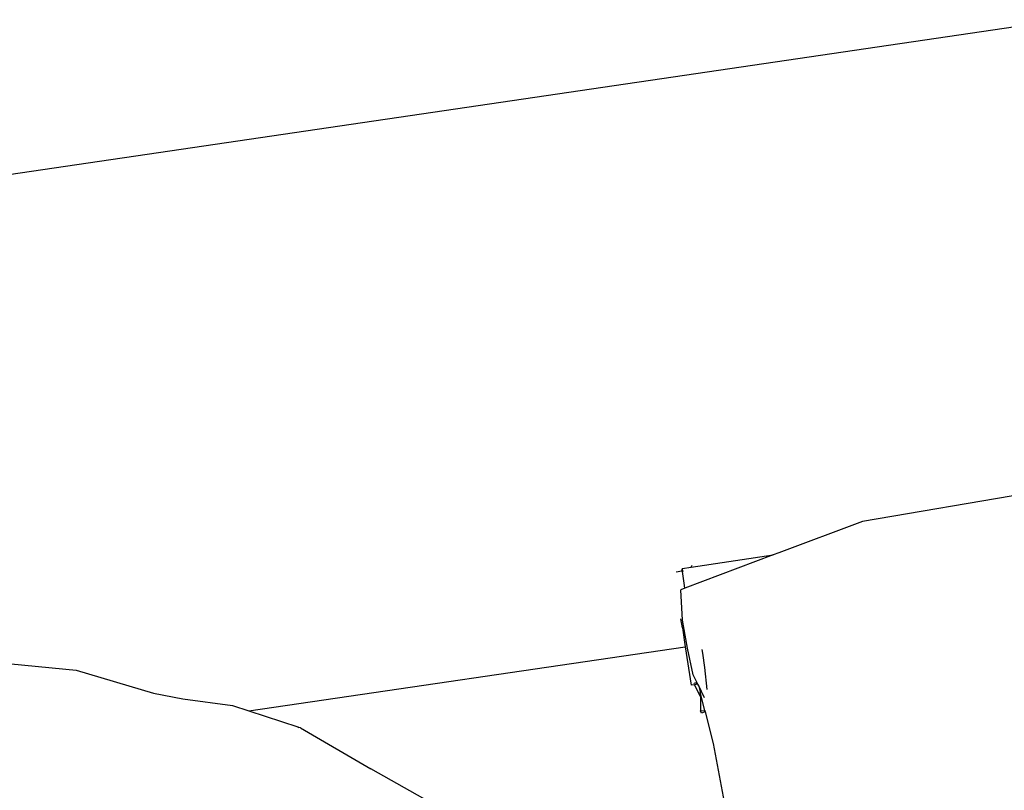
# Model space of a CAD drawing. Units: inches. Extents: x 54 to 171, y -15 to 80.
# Drawn here: x 116 to 128, y 7 to 17 of the extents above; entities that cross this region are included whole.
import ezdxf

# ---------------------------------------------------------------- set-up
doc = ezdxf.new("R2010")
doc.units = ezdxf.units.IN
doc.header["$MEASUREMENT"] = 0
doc.layers.add('Edges', color=7, linetype='Continuous')

# ---------------------------------------------------------------- blocks, each defined once
blk = doc.blocks.new('diver rs')
at = {"layer": 'Edges'}
for p, q in [((5.838, 13.114), (20.566, 15.275)), ((20.4, 9.395), (18.054, 8.995)), ((18.054, 8.995), (17.01, 8.602)), ((16.94, 8.576), (15.834, 8.159)), ((15.914, 8.421), (16.94, 8.576)), ((17.01, 8.602), (16.94, 8.576)), ((15.794, 8.374), (15.8, 8.396)), ((15.801, 8.404), (15.8, 8.396)), ((15.8, 8.396), (15.805, 8.375)), ((15.803, 8.375), (15.8, 8.396)), ((15.801, 8.404), (15.914, 8.421)), ((15.911, 8.433), (15.923, 8.443)), ((15.911, 8.433), (15.914, 8.421)), ((15.794, 8.374), (15.725, 8.361)), ((15.803, 8.375), (15.797, 8.374)), ((15.798, 8.37), (15.804, 8.37)), ((15.805, 8.375), (15.803, 8.375)), ((15.804, 8.37), (15.803, 8.375)), ((15.804, 8.37), (15.806, 8.371)), ((15.826, 8.223), (15.804, 8.37)), ((15.805, 8.375), (15.806, 8.371)), ((15.806, 8.371), (15.806, 8.368)), ((15.834, 8.159), (15.784, 8.141)), ((15.803, 7.761), (15.784, 8.141)), ((15.834, 8.159), (15.826, 8.223)), ((15.802, 7.664), (15.782, 7.776)), ((15.802, 7.664), (15.838, 7.427)), ((15.868, 7.411), (15.803, 7.761)), ((10.376, 6.625), (15.838, 7.427)), ((15.838, 7.427), (15.912, 6.946)), ((15.936, 7.076), (15.868, 7.411)), ((6.73, 7.278), (8.216, 7.132)), ((16.057, 7.348), (16.048, 7.391)), ((16.082, 7.167), (16.057, 7.348)), ((16.111, 6.891), (16.082, 7.167)), ((8.216, 7.132), (9.184, 6.846)), ((15.986, 6.977), (15.936, 7.076)), ((15.953, 6.952), (15.912, 6.946)), ((15.948, 6.963), (15.948, 6.968)), ((15.949, 6.961), (15.948, 6.963)), ((15.952, 6.97), (15.986, 6.977)), ((15.987, 6.976), (15.952, 6.97)), ((15.996, 6.958), (15.953, 6.952)), ((16.027, 6.806), (15.953, 6.952)), ((15.987, 6.976), (15.986, 6.977)), ((15.996, 6.958), (15.987, 6.976)), ((16.006, 6.939), (15.996, 6.958)), ((16.006, 6.939), (16.026, 6.858)), ((16.081, 6.789), (16.006, 6.939)), ((9.184, 6.846), (9.55, 6.775)), ((16.026, 6.858), (16.027, 6.806)), ((16.083, 6.629), (16.026, 6.858)), ((16.027, 6.806), (16.029, 6.626)), ((9.55, 6.775), (10.174, 6.691)), ((10.174, 6.691), (10.376, 6.625)), ((10.376, 6.625), (10.992, 6.426)), ((16.029, 6.626), (16.083, 6.629)), ((16.043, 6.596), (16.029, 6.626)), ((16.088, 6.611), (16.043, 6.596)), ((16.083, 6.629), (16.088, 6.611)), ((16.088, 6.611), (16.188, 6.214)), ((10.992, 6.426), (11.004, 6.418)), ((11.025, 6.412), (11.004, 6.418)), ((11.025, 6.412), (11.903, 5.9)), ((16.188, 6.214), (16.461, 4.754)), ((12.812, 5.385), (11.903, 5.9))]:
    blk.add_line(p, q, dxfattribs=at)

msp = doc.modelspace()

# ---------------------------------------------------------------- block references
msp.add_blockref('diver rs', (108.463, 1.777))

doc.saveas('drawing.dxf')
